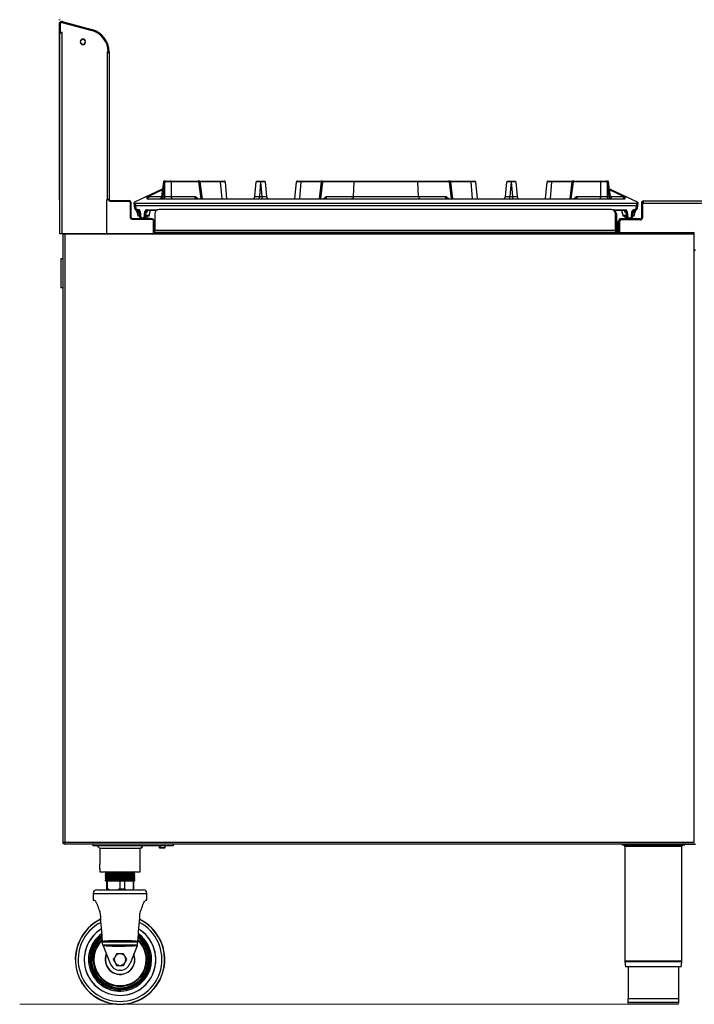
# Model space of a CAD drawing. Units: millimetres. Extents: x -22 to 1192, y 42 to 1142.
# Drawn here: x -22 to 732, y 42 to 1142 of the extents above; entities that cross this region are included whole.
import ezdxf

# ---------------------------------------------------------------- set-up
doc = ezdxf.new("R2010")
doc.units = ezdxf.units.MM

msp = doc.modelspace()

# ---------------------------------------------------------------- linework, layer by layer
at = {"color": 8, "linetype": 'Continuous', "lineweight": 18, "true_color": 0x808080}
for p, q in [((23.5, 1142.1), (22.1, 1142.1)), ((663, 42.1), (-21.7, 42.1))]:
    msp.add_line(p, q, dxfattribs=at)
at = {"color": 7, "linetype": 'Continuous', "lineweight": 25}
for p, q in [((23.1, 1138.6), (22.3, 1138.6)), ((22.3, 1138.6), (22.3, 1133.6)), ((23.1, 1133.6), (22.3, 1133.6)), ((22.3, 1133.6), (22.3, 945.6)), ((23.1, 1138.6), (23.1, 1138)), ((23.9, 1138), (23.1, 1138)), ((23.1, 1127.6), (23.1, 1138)), ((23.9, 1127.6), (23.9, 1138)), ((24, 1127.9), (24, 1138)), ((25.7, 1140), (25.5, 1139.2)), ((25.5, 1139.2), (58.8, 1130.3)), ((25.5, 1139.1), (58.8, 1130.2)), ((25.7, 1140), (59, 1131.1)), ((23.1, 1127.6), (23.1, 1127.5)), ((23.1, 1127.6), (23.9, 1127.6)), ((23.1, 902.8), (23.1, 1127.5)), ((23.1, 1127.5), (25.2, 1127.5)), ((25.6, 1127.9), (24, 1127.9)), ((25.2, 1127.5), (25.2, 902.8)), ((25.2, 1127.5), (25.6, 1127.5)), ((25.6, 1127.5), (25.6, 1127.9)), ((58.8, 1130.3), (59, 1131.1)), ((77.2, 1106.1), (76, 1106.1)), ((76, 1106.1), (76, 1105.6)), ((76, 1105.6), (76.1, 1105.6)), ((76.1, 1105.6), (76.1, 941.3)), ((76.1, 1105.6), (78.1, 1105.6)), ((78.1, 1106.1), (77.3, 1106.1)), ((77.3, 1106.1), (77.3, 1106)), ((77.3, 1106), (78.1, 1106)), ((77.3, 1106), (77.3, 1105.6)), ((78.1, 1106.1), (78.1, 1106)), ((78.1, 1105.6), (78.1, 1106)), ((78.1, 1105.6), (78.1, 941.3)), ((138.9, 961), (136.9, 944.5)), ((140.4, 961), (138.4, 944.7)), ((139.9, 961.9), (141.1, 961.9)), ((140.5, 961), (140.4, 961)), ((140.5, 944.7), (140.5, 961)), ((141.1, 961.9), (141.2, 961.9)), ((141.2, 961.9), (146.9, 961.9)), ((146.9, 961.9), (177.9, 961.9)), ((147.6, 961), (147.6, 944.7)), ((178.6, 961), (147.6, 961)), ((177.9, 961.9), (179, 961.9)), ((179, 961.9), (202.7, 961.9)), ((182.4, 941.9), (180, 961)), ((202.7, 961.9), (202.7, 961)), ((202.7, 961.9), (206.7, 961.9)), ((207.7, 961), (209.4, 941.9)), ((241.1, 944.7), (242.5, 960.9)), ((243.5, 961.8), (247.5, 961.8)), ((247.5, 960.9), (246.1, 944.7)), ((247.5, 960.9), (247.5, 961.8)), ((247.5, 961.8), (247.7, 961.8)), ((247.7, 960.9), (247.5, 960.9)), ((247.7, 960.9), (247.7, 961.8)), ((247.7, 961.8), (251.7, 961.8)), ((249.2, 944.7), (247.7, 960.9)), ((252.7, 960.9), (254.1, 944.7)), ((285.9, 941.9), (287.6, 961)), ((288.6, 961.9), (292.5, 961.9)), ((292.5, 961.9), (292.5, 961)), ((292.5, 961.9), (316.2, 961.9)), ((315.2, 961), (312.9, 941.9)), ((316.2, 961.9), (317.4, 961.9)), ((352.2, 961), (316.7, 961)), ((317.4, 961.9), (352.9, 961.9)), ((351.2, 944.9), (352.2, 961)), ((423, 961), (352.2, 961)), ((352.9, 961.9), (422.3, 961.9)), ((422.3, 961.9), (457.9, 961.9)), ((424, 944.9), (423, 961)), ((458.6, 961), (423, 961)), ((457.9, 961.9), (459, 961.9)), ((459, 961.9), (482.7, 961.9)), ((462.4, 941.9), (460, 961)), ((482.7, 961.9), (482.7, 961)), ((482.7, 961.9), (486.7, 961.9)), ((487.7, 961), (489.4, 941.9)), ((521.1, 944.7), (522.5, 960.9)), ((523.5, 961.8), (527.5, 961.8)), ((527.5, 960.9), (526.1, 944.7)), ((527.5, 960.9), (527.5, 961.8)), ((527.5, 961.8), (527.7, 961.8)), ((527.7, 960.9), (527.5, 960.9)), ((527.7, 960.9), (527.7, 961.8)), ((527.7, 961.8), (531.7, 961.8)), ((529.2, 944.7), (527.7, 960.9)), ((532.7, 960.9), (534.1, 944.7)), ((565.9, 941.9), (567.6, 961)), ((568.6, 961.9), (572.5, 961.9)), ((572.5, 961.9), (572.5, 961)), ((572.5, 961.9), (596.2, 961.9)), ((595.2, 961), (592.9, 941.9)), ((596.2, 961.9), (597.4, 961.9)), ((627.7, 961), (596.7, 961)), ((597.4, 961.9), (628.4, 961.9)), ((627.7, 944.7), (627.7, 961)), ((628.4, 961.9), (634, 961.9)), ((634, 961.9), (634.2, 961.9)), ((634.2, 961.9), (635.4, 961.9)), ((634.7, 961), (634.7, 944.7)), ((634.9, 961), (634.7, 961)), ((636.9, 944.7), (634.9, 961)), ((638.4, 944.5), (636.3, 961)), ((118.9, 944.3), (138, 953.2)), ((637.3, 953.2), (656.3, 944.3)), ((23.1, 945.6), (22.3, 945.6)), ((22.3, 945.6), (22.3, 940.6)), ((23.1, 940.6), (22.3, 940.6)), ((75.8, 941.3), (77.3, 941.3)), ((75.8, 902.8), (75.8, 941.3)), ((76.1, 941.3), (75.8, 941.3)), ((78.1, 941.3), (77.3, 941.3)), ((79.4, 940), (79.4, 939.2)), ((79.4, 940), (100.6, 940)), ((79.4, 939.2), (100.6, 939.2)), ((100.6, 939.2), (100.6, 940)), ((101.8, 938), (101.8, 921.2)), ((102.6, 938), (101.8, 938)), ((102.6, 938), (102.6, 921.3)), ((106.3, 937.5), (106.3, 937.8)), ((106.6, 934.1), (106.3, 937.2)), ((107.1, 938.8), (118.9, 944.3)), ((668.1, 936.9), (107.2, 936.9)), ((107.2, 936.9), (107.6, 934.2)), ((120.4, 943.5), (120.4, 942.8)), ((121.4, 941.9), (653.9, 941.9)), ((121.8, 942.5), (121.8, 941.9)), ((138.4, 944.7), (140.5, 944.7)), ((147.6, 944.7), (174.7, 944.7)), ((246.1, 941.9), (246.1, 944.7)), ((246.1, 944.7), (249.2, 944.7)), ((249.2, 941.9), (249.2, 944.7)), ((320.6, 944.7), (351.2, 944.7)), ((351.2, 944.9), (351.2, 944.7)), ((351.2, 944.7), (351.2, 944.9)), ((351.2, 944.7), (424, 944.7)), ((424, 944.9), (424, 944.7)), ((424, 944.7), (424, 944.9)), ((424, 944.7), (454.7, 944.7)), ((526.1, 941.9), (526.1, 944.7)), ((526.1, 944.7), (529.2, 944.7)), ((529.2, 941.9), (529.2, 944.7)), ((600.6, 944.7), (627.7, 944.7)), ((634.7, 944.7), (636.9, 944.7)), ((653.4, 941.9), (653.4, 942.5)), ((654.9, 942.8), (654.9, 943.5)), ((656.3, 944.3), (668.2, 938.8)), ((667.7, 934.2), (668.1, 936.9)), ((669, 937.2), (668.6, 934.1)), ((669, 937.8), (669, 937.5)), ((673, 937.2), (673, 920.9)), ((674.2, 937.2), (673, 937.2)), ((674.2, 937.2), (674.2, 920.9)), ((674.2, 937.1), (674.2, 920.9)), ((675.5, 937.1), (674.2, 937.1)), ((675.5, 937.2), (675.5, 939.6)), ((675.5, 939.6), (766.8, 939.6)), ((675.5, 937.2), (675.5, 937.1)), ((675.5, 937.2), (766.8, 937.2)), ((107, 931.1), (106.6, 934.1)), ((667.7, 934.2), (107.6, 934.2)), ((107.6, 934.2), (108, 931.1)), ((110.8, 929), (108.1, 929.8)), ((108.3, 930.7), (111.1, 929.8)), ((109.1, 927.6), (110.1, 923.7)), ((112.5, 920.9), (111.9, 927.7)), ((112.9, 927.7), (113.5, 920.9)), ((117.4, 920.9), (118, 927.8)), ((119, 927.8), (118.4, 920.9)), ((120.1, 928.9), (120.1, 929.8)), ((130.8, 928.9), (120.1, 928.9)), ((123.1, 923.7), (124.5, 928.9)), ((129.1, 925.2), (129.1, 906.5)), ((639.1, 930.2), (134.1, 930.2)), ((655.2, 928.9), (642.5, 928.9)), ((644.1, 906.5), (644.1, 925.2)), ((645, 925.2), (645, 914.8)), ((650.7, 928.9), (652.1, 923.7)), ((655.2, 928.9), (655.2, 929.8)), ((656.8, 920.9), (656.2, 927.8)), ((657.2, 927.8), (657.8, 920.9)), ((661.8, 920.9), (662.4, 927.7)), ((663.4, 927.7), (662.8, 920.9)), ((664.2, 929.8), (666.9, 930.7)), ((667.2, 929.8), (664.4, 929)), ((665.1, 923.7), (666.2, 927.6)), ((667.3, 931.1), (667.7, 934.2)), ((668.6, 934.1), (668.3, 931.1)), ((101.8, 921.3), (102.6, 921.3)), ((102.7, 919.6), (102.6, 919.6)), ((103.8, 919.2), (126.1, 919.2)), ((103.9, 920), (103.9, 919.2)), ((103.9, 920), (126.1, 920)), ((113.4, 920), (113.4, 920)), ((113.4, 920), (113.4, 920)), ((113.5, 920.9), (117.4, 920.9)), ((113.5, 920), (113.5, 920.9)), ((117.4, 920), (117.4, 920.9)), ((118.3, 920.5), (123, 920.5)), ((123, 920.5), (123.8, 920.5)), ((123.8, 920), (123.8, 920.5)), ((126.1, 919.2), (126.1, 920)), ((127.3, 918), (127.3, 902.8)), ((128.1, 918), (127.3, 918)), ((128.1, 918), (128.1, 909.2)), ((128.6, 916.5), (129.1, 916.5)), ((128.6, 911.5), (128.6, 916.5)), ((644.8, 909.8), (644.8, 914.8)), ((644.8, 914.8), (645.8, 914.8)), ((645.8, 916.5), (647, 916.5)), ((645.8, 911.5), (645.8, 916.5)), ((647, 916.5), (647, 911.5)), ((648.7, 917.2), (647.5, 917.2)), ((647.5, 917.2), (647.5, 911.6)), ((648.7, 917.2), (648.7, 904.5)), ((648.7, 917.2), (648.7, 911.6)), ((650, 919.6), (650, 918.4)), ((671.8, 919.6), (650, 919.6)), ((671.8, 918.4), (650, 918.4)), ((671.8, 918.4), (650, 918.4)), ((651, 918.4), (651, 918.4)), ((655.3, 920.3), (655.4, 919.6)), ((657.8, 920.9), (661.8, 920.9)), ((657.8, 920), (657.8, 920.9)), ((661.8, 920), (657.8, 920)), ((661.8, 920), (661.8, 920.9)), ((661.9, 919.6), (661.9, 920)), ((671.8, 918.4), (671.8, 919.6)), ((673, 920.9), (674.2, 920.9)), ((673.1, 918.8), (673.1, 918.8)), ((25.2, 902.8), (23.1, 902.8)), ((75.8, 902.8), (25.2, 902.8)), ((26.6, 902.8), (26.6, 222.2)), ((28.2, 902.8), (28.2, 902.6)), ((28.4, 902.8), (28.6, 902.4)), ((732.1, 902.4), (28.6, 902.4)), ((28.6, 902.4), (28.6, 223.4)), ((127.3, 902.8), (75.8, 902.8)), ((127.3, 909.2), (128.1, 909.2)), ((127.3, 904.4), (648.7, 904.4)), ((128.6, 904.4), (128.6, 911.5)), ((644.1, 906.5), (129.1, 906.5)), ((129.1, 904.4), (129.1, 906.5)), ((644.1, 904.4), (129.1, 904.4)), ((644.1, 906.5), (644.1, 904.4)), ((644.1, 905.2), (644.8, 905.2)), ((644.8, 909.8), (644.8, 904.4)), ((647, 911.5), (645.8, 911.5)), ((645.8, 911.5), (645.8, 904.4)), ((647, 911.5), (647, 904.4)), ((647.5, 911.6), (648.7, 911.6)), ((647.5, 909.6), (647.5, 911.6)), ((648.7, 909.6), (647.5, 909.6)), ((648.7, 911.6), (648.7, 909.6)), ((648.7, 903.4), (648.7, 904.5)), ((648.7, 904.5), (731.4, 904.5)), ((731.4, 904.5), (731.4, 903.4)), ((731.4, 904.5), (731.4, 904.5)), ((731.4, 904.5), (731.4, 904.5)), ((731.4, 904.4), (731.6, 904.4)), ((731.4, 902.6), (731.4, 902)), ((731.6, 904.5), (731.6, 886.6)), ((731.6, 904.5), (731.6, 904.5)), ((732.1, 223.4), (732.1, 902.4)), ((26.6, 874.9), (24.3, 874.9)), ((24.3, 874.9), (24.3, 842.9)), ((24.3, 842.9), (26.6, 842.9)), ((27.4, 222.2), (26.6, 222.2)), ((27.5, 221.3), (27.5, 222.1)), ((27.5, 221.3), (733.3, 221.3)), ((28.6, 223.4), (732.1, 223.4)), ((59.9, 221.3), (59.9, 219.1)), ((149.9, 221.3), (149.9, 219.1)), ((651.4, 220.1), (651.4, 221.3)), ((651.4, 220.1), (721.4, 220.1)), ((721.4, 220.1), (721.4, 221.3)), ((722.9, 220.8), (721.4, 220.8)), ((724.9, 220.8), (722.9, 220.8)), ((724.9, 220.8), (724.9, 221.3)), ((726.9, 220.8), (724.9, 220.8)), ((731.5, 220.8), (726.9, 220.8)), ((733.5, 220.8), (731.5, 220.8)), ((149.9, 219.1), (59.9, 219.1)), ((67.9, 216.1), (64.9, 219.1)), ((67.9, 216.1), (67.9, 198.6)), ((112.9, 216.1), (67.9, 216.1)), ((112.9, 216.1), (115.9, 219.1)), ((112.9, 190.1), (112.9, 216.1)), ((113.6, 216.8), (114.8, 216.8)), ((114.2, 217.4), (115.1, 217.4)), ((114.8, 216.8), (115.1, 217.4)), ((115.1, 217.4), (115.1, 218.3)), ((134.3, 219.1), (134.3, 217.4)), ((134.3, 217.4), (134.5, 216.8)), ((134.3, 217.4), (135.1, 217.4)), ((134.5, 216.8), (135.3, 216.8)), ((135.1, 219.1), (135.1, 217.4)), ((135.1, 217.4), (135.3, 216.8)), ((135.1, 217.4), (140.9, 217.4)), ((135.3, 216.8), (140.6, 216.8)), ((140.6, 216.8), (140.9, 217.4)), ((140.9, 217.4), (140.9, 219.1)), ((654.5, 218.6), (654.5, 90.2)), ((718.3, 90.2), (718.3, 218.6)), ((67.9, 193.7), (67.9, 190.1)), ((67.9, 190.1), (112.9, 190.1)), ((74.1, 190.1), (73.9, 190.1)), ((73.9, 189.5), (75.1, 188.9)), ((75.1, 188.3), (73.9, 187.8)), ((73.9, 187.2), (75.1, 186.6)), ((105.7, 188.9), (106.8, 189.5)), ((106.8, 187.8), (105.7, 188.3)), ((105.7, 186.6), (106.8, 187.2)), ((106.8, 190.1), (106.7, 190.1)), ((75.1, 186), (73.9, 185.5)), ((73.9, 184.9), (75.1, 184.3)), ((75.1, 183.7), (73.9, 183.2)), ((73.9, 182.6), (75.1, 182)), ((75.1, 181.4), (73.9, 180.9)), ((73.9, 180.3), (74.3, 180.1)), ((74.3, 180.1), (106.5, 180.1)), ((75.4, 180.1), (75.4, 171.1)), ((76.4, 171.1), (76.4, 180.1)), ((90, 180.1), (90, 171.1)), ((95.9, 171.1), (95.9, 180.1)), ((105.4, 171.1), (105.4, 180.1)), ((105.4, 180.1), (105.4, 171.1)), ((106.8, 185.5), (105.7, 186)), ((105.7, 184.3), (106.8, 184.9)), ((106.8, 183.2), (105.7, 183.7)), ((105.7, 182), (106.8, 182.6)), ((106.8, 180.9), (105.7, 181.4)), ((106.5, 180.1), (106.8, 180.3)), ((60.4, 166.1), (60.4, 158.6)), ((64.4, 170.1), (116.4, 170.1)), ((75.4, 171.1), (76.4, 170.1)), ((75.4, 171.1), (76.4, 171.1)), ((78.1, 170.1), (76.4, 171.1)), ((90, 171.1), (88.4, 170.1)), ((90, 171.1), (95.9, 171.1)), ((97, 170.1), (95.9, 171.1)), ((105.4, 171.1), (104.2, 170.1)), ((104.4, 170.1), (105.4, 171.1)), ((105.4, 171.1), (105.4, 171.1)), ((120.4, 158.6), (120.4, 166.1)), ((60.4, 158.6), (61.2, 158.6)), ((119.6, 158.6), (120.4, 158.6)), ((70.6, 112.1), (70.5, 112.6)), ((70.6, 111.7), (70.6, 112.1)), ((71.3, 108.6), (70.6, 111.7)), ((109.5, 108.6), (110.1, 111.7)), ((110.3, 112.6), (110.1, 112.1)), ((110.1, 112.1), (110.1, 111.7)), ((71.4, 108.1), (71.3, 108.6)), ((71.4, 107.6), (71.4, 108.1)), ((71.4, 107.6), (79.2, 87.7)), ((71.4, 107.6), (71.4, 107.6)), ((109.4, 107.6), (101.6, 87.7)), ((109.4, 108.1), (109.4, 107.6)), ((109.4, 107.6), (109.4, 107.6)), ((82.9, 92.1), (84.8, 88.9)), ((86.6, 98.6), (84.8, 95.4)), ((94.1, 85.6), (96, 88.9)), ((97.9, 92.1), (96, 95.4)), ((654.6, 89.4), (655.4, 84.1)), ((717.3, 84.1), (718.2, 89.4)), ((717.3, 84.1), (655.4, 84.1)), ((658.1, 84.1), (658.1, 48.1)), ((714.7, 48.1), (714.7, 84.1)), ((657.9, 48.1), (657.9, 44.1)), ((714.9, 48.1), (657.9, 48.1)), ((714.9, 44.1), (714.9, 48.1)), ((712.9, 42.1), (659.9, 42.1))]:
    msp.add_line(p, q, dxfattribs=at)
at = {"color": 8, "linetype": 'Continuous', "lineweight": 25}
for p, q in [((140.4, 961), (138.9, 961)), ((180.9, 941.9), (178.6, 961)), ((180, 961), (178.6, 961)), ((202.7, 961), (180, 961)), ((204.4, 941.9), (202.7, 961)), ((292.5, 961), (290.9, 941.9)), ((315.2, 961), (292.5, 961)), ((316.7, 961), (314.3, 941.9)), ((316.7, 961), (315.2, 961)), ((460.9, 941.9), (458.6, 961)), ((460, 961), (458.6, 961)), ((482.7, 961), (460, 961)), ((484.4, 941.9), (482.7, 961)), ((572.5, 961), (570.9, 941.9)), ((595.2, 961), (572.5, 961)), ((596.7, 961), (594.3, 941.9)), ((596.7, 961), (595.2, 961)), ((634.9, 961), (636.3, 961)), ((137.8, 952.1), (122.8, 945.1)), ((652.4, 945.1), (637.4, 952.1)), ((123.1, 944.7), (136.9, 944.7)), ((136.9, 944.5), (138.4, 944.7)), ((174.7, 944.7), (177.7, 941.9)), ((317.6, 941.9), (320.6, 944.7)), ((454.7, 944.7), (457.7, 941.9)), ((597.6, 941.9), (600.6, 944.7)), ((636.9, 944.7), (638.4, 944.5)), ((638.4, 944.7), (652.2, 944.7)), ((112.1, 925.6), (110.7, 926.3)), ((110.9, 929), (111.4, 928.6)), ((120.1, 929.8), (132.2, 929.8)), ((641.1, 929.8), (655.2, 929.8)), ((663.7, 928.5), (664.4, 929)), ((110.1, 923.7), (112.2, 923.7)), ((110.9, 922.9), (112.3, 922.9)), ((118.6, 922.9), (122.3, 922.9)), ((118.7, 923.7), (123.1, 923.7)), ((652.1, 923.7), (656.6, 923.7)), ((652.9, 922.9), (656.7, 922.9)), ((653, 918.4), (653, 918.4)), ((657.2, 920.3), (655.3, 920.3)), ((663, 923.7), (665.1, 923.7)), ((663, 922.9), (664.3, 922.9)), ((129.1, 911.5), (128.6, 911.5)), ((644.8, 906.5), (644.1, 906.5)), ((645.8, 909.8), (644.8, 909.8)), ((722.9, 220.8), (722.9, 221.3)), ((726.9, 221.3), (726.9, 220.8)), ((731.5, 220.8), (731.5, 221.3)), ((718.3, 218.6), (654.5, 218.6)), ((73.9, 190.1), (103.9, 190.1)), ((73.9, 189.5), (103.9, 189.5)), ((73.9, 187.8), (103.9, 187.8)), ((73.9, 187.2), (103.9, 187.2)), ((75.1, 188.9), (103, 188.9)), ((75.1, 188.3), (103, 188.3)), ((103, 188.9), (105.7, 188.9)), ((103, 188.3), (105.7, 188.3)), ((103.9, 190.1), (106.8, 190.1)), ((103.9, 189.5), (106.8, 189.5)), ((103.9, 187.8), (106.8, 187.8)), ((103.9, 187.2), (106.8, 187.2)), ((73.9, 185.5), (103.9, 185.5)), ((73.9, 184.9), (103.9, 184.9)), ((73.9, 183.2), (103.9, 183.2)), ((73.9, 182.6), (103.9, 182.6)), ((73.9, 180.9), (103.9, 180.9)), ((73.9, 180.3), (103.9, 180.3)), ((75.1, 186.6), (103, 186.6)), ((75.1, 186), (103, 186)), ((75.1, 184.3), (103, 184.3)), ((75.1, 183.7), (103, 183.7)), ((75.1, 182), (103, 182)), ((75.1, 181.4), (103, 181.4)), ((103, 186.6), (105.7, 186.6)), ((103, 186), (105.7, 186)), ((103, 184.3), (105.7, 184.3)), ((103, 183.7), (105.7, 183.7)), ((103, 182), (105.7, 182)), ((103, 181.4), (105.7, 181.4)), ((103.9, 185.5), (106.8, 185.5)), ((103.9, 184.9), (106.8, 184.9)), ((103.9, 183.2), (106.8, 183.2)), ((103.9, 182.6), (106.8, 182.6)), ((103.9, 180.9), (106.8, 180.9)), ((103.9, 180.3), (106.8, 180.3)), ((60.4, 166.1), (120.4, 166.1)), ((718.3, 90.2), (654.5, 90.2)), ((718.2, 89.4), (654.6, 89.4)), ((714.9, 44.1), (657.9, 44.1))]:
    msp.add_line(p, q, dxfattribs=at)
at = {"color": 7, "linetype": 'Continuous', "lineweight": 25}
for centre, radius, start, end in [((25.2, 1138), 2.05, 75, 180), ((25.2, 1138), 1.25, 75, 180), ((25.2, 1138), 1.15, 75, 180), ((52.3, 1106.1), 25, 0, 75), ((52.3, 1106.1), 24.9, 0, 75), ((52.3, 1106.1), 25.8, 0, 75), ((48.9, 1117.4), 3.1, 10.1054, 169.8946), ((46.1, 1117.9), 0.25, 169.8946, 349.8946), ((46.1, 1116.9), 0.25, 10.1054, 190.1054), ((48.9, 1117.4), 3.1, 190.1054, 349.8946), ((48.9, 1117.4), 2.6, 10.1054, 169.8946), ((48.9, 1117.4), 2.6, 190.1054, 349.8946), ((51.7, 1117.9), 0.25, 190.1054, 10.1054), ((51.7, 1116.9), 0.25, 349.8946, 169.8946), ((139.9, 960.9), 1, 90, 170.958), ((141.2, 961.1), 0.863, 100.4295, 184.2578), ((141.4, 961.1), 0.863, 100.4295, 184.2578), ((146.7, 961.1), 0.863, 355.7422, 79.5705), ((177.7, 961.1), 0.863, 355.7422, 79.5705), ((179, 960.9), 1, 8.4408, 90), ((206.7, 960.9), 1, 5, 90), ((243.5, 960.8), 1, 90, 175), ((251.7, 960.8), 1, 5, 90), ((288.6, 960.9), 1, 90, 175), ((316.2, 960.9), 1, 90, 170.958), ((317.6, 961.1), 0.863, 100.4295, 184.2578), ((353.1, 961.1), 0.863, 100.4295, 184.2578), ((422.2, 961.1), 0.863, 355.7422, 79.5705), ((457.7, 961.1), 0.863, 355.7422, 79.5705), ((459, 960.9), 1, 8.4408, 90), ((486.7, 960.9), 1, 5, 90), ((523.5, 960.8), 1, 90, 175), ((531.7, 960.8), 1, 5, 90), ((568.6, 960.9), 1, 90, 175), ((596.2, 960.9), 1, 90, 170.958), ((597.6, 961.1), 0.863, 100.4295, 184.2578), ((628.6, 961.1), 0.863, 100.4295, 184.2578), ((633.9, 961.1), 0.863, 355.7422, 79.5705), ((634, 961.1), 0.863, 355.7422, 79.5705), ((635.4, 960.9), 1, 8.4408, 90), ((79.4, 941.3), 2.05, 180, 270), ((79.4, 941.3), 1.25, 180, 270), ((100.6, 938), 2.05, 0, 90), ((100.6, 938), 1.2, 0, 90), ((107.8, 937.4), 1.5, 115.0836, 163.3164), ((107.2, 937.9), 1, 205.0614, 270), ((119.4, 943.4), 1, 5, 115.0836), ((121.1, 945.5), 2.17, 249.9411, 278.875), ((121.4, 942.9), 1, 185, 270), ((121.4, 942.9), 0.998, 185.2827, 269.9159), ((122.3, 943.7), 1.36, 205.363, 249.8356), ((122.8, 944.3), 1.66, 212.5629, 242.6358), ((119.4, 943.1), 4, 22.2111, 29.611), ((133.9, 944.9), 3, 270, 353.7307), ((135.8, 944.5), 2.59, 280.4295, 4.2578), ((137.9, 944.5), 2.59, 280.4295, 4.2578), ((150.1, 944.5), 2.59, 175.7422, 259.5705), ((238.1, 944.9), 3, 270, 355), ((257.1, 944.9), 3, 185, 270), ((518.1, 944.9), 3, 270, 355), ((537.1, 944.9), 3, 185, 270), ((625.1, 944.5), 2.59, 280.4295, 4.2578), ((637.3, 944.5), 2.59, 175.7422, 259.5705), ((639.5, 944.5), 2.59, 175.7422, 259.5705), ((641.4, 944.9), 3, 186.0588, 270), ((655.9, 943.1), 4, 150.389, 157.7889), ((652.4, 944.3), 1.66, 297.3642, 327.4371), ((653, 943.7), 1.36, 290.1644, 334.637), ((654.2, 945.5), 2.17, 261.125, 290.0589), ((653.8, 942.9), 0.998, 270.0841, 354.7173), ((653.9, 942.9), 1, 270, 355), ((655.9, 943.4), 1, 64.9164, 175), ((668.1, 937.9), 1, 270, 334.9386), ((667.5, 937.4), 1.5, 16.6836, 64.9164), ((675.5, 937.2), 2.45, 90, 180), ((675.5, 937.2), 1.25, 90, 180), ((107, 937), 2.92, 261.9032, 281.4683), ((107.4, 934), 2.92, 261.9032, 281.4683), ((108.5, 931.2), 1.5, 186.6836, 253.5836), ((108.5, 931.1), 0.5, 186.6836, 253.5836), ((99.6, 933), 9.01, 339.1271, 344.9607), ((106.7, 926.1), 3.95, 3.082, 70.1311), ((102.4, 932.2), 9.01, 339.1271, 344.9607), ((110.4, 927.5), 1.5, 5, 73.5836), ((110.5, 928), 1.06, 72.2842, 73.5822), ((110.4, 927.5), 2.5, 5, 73.5836), ((112.4, 930.6), 2.93, 260.1973, 279.8027), ((129, 926.8), 11, 173.6206, 175), ((118.5, 930.7), 2.93, 260.1973, 279.8027), ((120.1, 927.8), 2, 90, 173.6206), ((118.6, 930.9), 2.92, 258.8324, 278.406), ((129, 926.9), 10, 173.6206, 175), ((120.1, 927.9), 1, 90, 173.6206), ((134.1, 925.2), 5, 90, 180), ((639.1, 925.2), 5, 0, 90), ((640, 925.2), 5, 0, 47.6515), ((655.2, 927.8), 2, 6.3794, 90), ((655.2, 927.9), 1, 6.3794, 90), ((656.6, 930.9), 2.92, 261.594, 281.1676), ((646.3, 926.9), 10, 5, 6.3794), ((656.7, 930.7), 2.93, 260.1973, 279.8027), ((646.3, 926.8), 11, 5, 6.3794), ((664.9, 927.5), 2.5, 106.4164, 175), ((662.9, 930.6), 2.93, 260.1973, 279.8027), ((664.9, 927.5), 1.5, 106.4164, 175), ((672.9, 932.2), 9.01, 195.0393, 200.8729), ((664.7, 928), 1.06, 106.4178, 107.7158), ((668.6, 926.1), 3.95, 109.8689, 176.918), ((666.8, 931.1), 0.5, 286.4164, 353.3164), ((675.6, 933), 9.01, 195.0393, 200.8729), ((666.8, 931.2), 1.5, 286.4164, 353.3164), ((667.9, 934), 2.92, 258.5317, 278.0968), ((668.2, 937), 2.92, 258.5317, 278.0968), ((103.8, 921.2), 2, 180, 270), ((103.9, 921.3), 1.25, 180, 270), ((111.1, 923.9), 1, 195, 259.1156), ((110.4, 920), 3, 47.8543, 79.1156), ((113, 923.8), 2.93, 260.1973, 279.8027), ((113.5, 921), 1, 185, 270), ((117.9, 923.8), 2.93, 260.1973, 279.8027), ((117.4, 921), 1, 270, 355), ((122.9, 920), 3, 100.8844, 169.7713), ((122.2, 923.9), 1, 280.8844, 345), ((126.1, 918), 2.05, 0, 90), ((126.1, 918), 1.2, 0, 90), ((650, 917.2), 2.45, 90, 180), ((650, 917.2), 1.24, 90, 180), ((650, 917.2), 1.25, 90, 180), ((653.1, 923.9), 1, 195, 259.1156), ((652.4, 920), 3, 5, 79.1156), ((657.3, 923.8), 2.93, 260.1973, 279.8027), ((657.8, 921), 1, 185, 270), ((662.3, 923.8), 2.93, 260.1973, 279.8027), ((661.8, 921), 1, 270, 355), ((664.9, 920), 3, 100.8844, 132.1457), ((664.2, 923.9), 1, 280.8844, 345), ((671.8, 920.9), 2.46, 270, 0), ((671.8, 920.9), 2.45, 270, 0), ((671.8, 920.9), 1.25, 270, 0), ((731.5, 904.5), 0.125, 23.5782, 156.4218), ((733.6, 886.6), 2, 180, 270), ((653, 218.6), 1.5, 0, 90), ((719.8, 218.6), 1.5, 90, 180), ((74.1, 189.8), 0.317, 117.5, 242.5), ((74.1, 187.5), 0.317, 117.5, 242.5), ((74.9, 188.6), 0.317, 297.5, 62.5), ((105.9, 188.6), 0.317, 117.5, 242.5), ((106.7, 189.8), 0.317, 297.5, 62.5), ((106.7, 187.5), 0.317, 297.5, 62.5), ((74.1, 185.2), 0.317, 117.5, 242.5), ((74.1, 182.9), 0.317, 117.5, 242.5), ((74.1, 180.6), 0.317, 117.5, 242.5), ((74.9, 186.3), 0.317, 297.5, 62.5), ((74.9, 184), 0.317, 297.5, 62.5), ((74.9, 181.7), 0.317, 297.5, 62.5), ((105.9, 186.3), 0.317, 117.5, 242.5), ((105.9, 184), 0.317, 117.5, 242.5), ((105.9, 181.7), 0.317, 117.5, 242.5), ((106.7, 185.2), 0.317, 297.5, 62.5), ((106.7, 182.9), 0.317, 297.5, 62.5), ((106.7, 180.6), 0.317, 297.5, 62.5), ((64.4, 166.1), 4, 90, 180), ((116.4, 166.1), 4, 0, 90), ((90.4, 92.1), 50, 115.8529, 270), ((90.4, 92.1), 50, 270, 64.1471), ((90.4, 92.1), 40, 121.6489, 0), ((90.4, 92.1), 40, 121.6489, 270), ((90.4, 92.1), 40, 270, 58.3511), ((90.4, 92.1), 40, 0, 58.3511), ((90.4, 92.1), 30, 131.9154, 0), ((90.4, 92.1), 30, 0, 48.0846), ((90.4, 92.1), 6.5, 150, 210), ((90.4, 92.1), 6.5, 90, 150), ((90.4, 92.1), 6.5, 210, 270), ((90.4, 92.1), 6.5, 30, 90), ((90.4, 92.1), 6.5, 270, 330), ((90.4, 92.1), 6.5, 330, 30), ((659.2, 90.2), 4.7, 180, 189.4597), ((713.6, 90.2), 4.7, 350.5403, 0), ((90.4, 92.1), 12, 201.4924, 338.5076), ((659.9, 44.1), 2, 180, 270), ((712.9, 44.1), 2, 270, 0)]:
    msp.add_arc(centre, radius, start, end, dxfattribs=at)
at = {"color": 8, "linetype": 'Continuous', "lineweight": 25}
for radius, start, end in [(49.8, 115.9576, 270), (46.8, 117.4357, 270), (49.8, 270, 64.0424), (46.8, 270, 62.5643), (35.3, 125.5917, 0), (33.9, 127.1181, 0), (32.6, 128.5286, 0), (31.6, 129.7434, 0), (29.2, 133.0848, 0), (29.2, 0, 46.9152), (31.6, 0, 50.2566), (32.6, 0, 51.4714), (33.9, 0, 52.8819), (35.3, 0, 54.4083), (16.6, 157.7603, 0), (16.4, 158.5588, 0), (16.4, 0, 21.4412), (16.6, 0, 22.2397)]:
    msp.add_arc((90.4, 92.1), radius, start, end, dxfattribs=at)
at = {"color": 7, "linetype": 'Continuous', "lineweight": 25}
for centre, major_axis, ratio, start_param, end_param in [((144, 960.9), (5, 0), 0.024558, 0.789196, 2.352396), ((202.7, 960.9), (5.01, 0.09), 0.017281, 0.00121, 1.56441), ((247.6, 960.8), (5.01, -0.09), 0.017281, 1.577183, 3.140383), ((247.7, 960.8), (5.01, 0.09), 0.017281, 0.00121, 1.56441), ((292.6, 960.9), (5.01, -0.09), 0.017281, 1.577183, 3.140383), ((482.7, 960.9), (5.01, 0.09), 0.017281, 0.00121, 1.56441), ((527.6, 960.8), (5.01, -0.09), 0.017281, 1.577183, 3.140383), ((527.7, 960.8), (5.01, 0.09), 0.017281, 0.00121, 1.56441), ((572.6, 960.9), (5.01, -0.09), 0.017281, 1.577183, 3.140383), ((631.2, 960.9), (5, 0), 0.024558, 0.789196, 2.352396), ((119.4, 943.4), (3.52, 1.65), 0.257148, 0.950842, 1.570796), ((123.4, 942.9), (3, 0.09), 0.028844, 3.143276, 3.225039), ((123.2, 944.9), (2.83, 2.09), 0.059895, 3.801375, 3.974352), ((123.2, 944.9), (1.83, 3), 0.038837, 3.782019, 3.954996), ((144, 944.9), (5, 0), 0.073675, 3.930789, 5.493989), ((246.2, 944.9), (5.04, 0.26), 0.051092, 3.134422, 4.697622), ((249.1, 944.9), (5.04, -0.26), 0.051092, 4.727156, 6.290356), ((526.2, 944.9), (5.04, 0.26), 0.051092, 3.134422, 4.697622), ((529.1, 944.9), (5.04, -0.26), 0.051092, 4.727156, 6.290356), ((631.2, 944.9), (5, 0), 0.073675, 3.930789, 5.493989), ((652, 944.9), (-1.83, 3), 0.038837, 2.32819, 2.501167), ((652, 944.9), (2.83, -2.09), 0.059895, 5.450426, 5.623403), ((655.9, 943.4), (3.52, -1.65), 0.257148, 1.570796, 2.19075), ((651.8, 942.9), (3, -0.09), 0.028844, 6.199739, 6.281502), ((90.4, 183.7), (0, 57.9), 0.518519, 2.125406, 2.25925), ((90.4, 409.1), (0, 396), 0.075758, 2.307442, 2.416962), ((90.4, 409.1), (0, 396), 0.075758, 3.866224, 3.975744), ((90.4, 183.7), (0, 57.9), 0.518519, 4.023935, 4.157779)]:
    msp.add_ellipse(centre, major_axis=major_axis, ratio=ratio, start_param=start_param, end_param=end_param, dxfattribs=at)
for points in [[(121.1, 945.1), (120.9, 945), (120.7, 944.7), (120.3, 944.5), (119.9, 944.4), (119.7, 944.4), (119.5, 944.4)], [(120.2, 943.9), (120.3, 943.9), (120.4, 943.9), (121, 944.1), (121.8, 944.6), (122.5, 944.9), (122.8, 945.1)], [(351.2, 944.7), (351.2, 944.3), (351.1, 943.6), (350.6, 942.7), (349.9, 942), (349.4, 942), (349.1, 941.9)], [(424, 944.7), (424.1, 944.3), (424.2, 943.6), (424.7, 942.7), (425.4, 942), (425.9, 942), (426.2, 941.9)], [(652.4, 945.1), (652.8, 944.9), (653.4, 944.6), (654.3, 944.1), (654.9, 943.9), (655, 943.9), (655, 943.9)], [(654.2, 945.1), (654.3, 945), (654.6, 944.7), (654.9, 944.5), (655.3, 944.4), (655.6, 944.4), (655.7, 944.4)], [(26.6, 222.2), (26.6, 222.3), (26.7, 222.5), (27.2, 222.8), (27.8, 223.1), (28.4, 223.3), (28.6, 223.4)], [(27.4, 222.2), (27.4, 222.3), (27.4, 222.5), (27.7, 222.8), (28.1, 223.1), (28.5, 223.3), (28.6, 223.4)]]:
    msp.add_open_spline(points, degree=3, dxfattribs=at)
for points, knots in [([(120.4, 942.8), (120.5, 942.8), (120.6, 942.8), (120.9, 943), (121, 943.1), (121.1, 943.2)], [0, 0, 0, 0, 0.447579, 0.876981, 1, 1, 1, 1]), ([(121.1, 945.1), (121.3, 945.2), (121.7, 945.3), (122.2, 945.3), (122.6, 945.3), (122.7, 945.2), (122.8, 945.1), (122.8, 945.1)], [0, 0, 0, 0, 0.4095159, 0.6993906, 0.858708, 0.9358235, 1, 1, 1, 1]), ([(121.4, 943.4), (121.6, 943.5), (122.1, 943.7), (122.6, 944.2), (122.9, 944.4), (123, 944.6), (123, 944.6), (123, 944.6), (123.1, 944.6), (123.1, 944.6), (123.1, 944.7), (123.1, 944.7)], [0, 0, 0, 0, 0.390665, 0.758051, 0.89539, 0.953842, 0.979501, 0.990874, 0.994386, 0.995006, 1, 1, 1, 1]), ([(121.4, 941.9), (121.5, 941.9), (121.5, 942), (121.7, 942.2), (121.8, 942.4), (121.8, 942.5)], [0, 0, 0, 0, 0.4479721, 0.8773831, 1, 1, 1, 1]), ([(122.1, 942.8), (122.2, 943), (122.4, 943.4), (122.7, 944), (122.9, 944.3), (123, 944.5), (123, 944.6), (123.1, 944.6), (123.1, 944.6), (123.1, 944.7), (123.1, 944.7)], [0, 0, 0, 0, 0.395619, 0.720037, 0.871707, 0.941959, 0.973937, 0.98834, 0.995104, 1, 1, 1, 1]), ([(175.5, 941.9), (175.3, 941.9), (174.9, 942), (174.5, 942.5), (174.4, 943.2), (174.5, 944), (174.6, 944.5), (174.7, 944.6), (174.7, 944.7)], [0, 0, 0, 0, 0.20349, 0.413306, 0.636404, 0.876306, 0.991794, 1, 1, 1, 1]), ([(320.6, 944.7), (320.6, 944.6), (320.6, 944.5), (320.8, 944), (320.9, 943.2), (320.8, 942.5), (320.4, 942), (320, 941.9), (319.8, 941.9)], [0, 0, 0, 0, 0.008206, 0.123694, 0.363596, 0.586694, 0.79651, 1, 1, 1, 1]), ([(455.5, 941.9), (455.3, 941.9), (454.9, 942), (454.5, 942.5), (454.4, 943.2), (454.5, 944), (454.6, 944.5), (454.7, 944.6), (454.7, 944.7)], [0, 0, 0, 0, 0.20349, 0.413306, 0.636404, 0.876306, 0.991794, 1, 1, 1, 1]), ([(600.6, 944.7), (600.6, 944.6), (600.6, 944.5), (600.8, 944), (600.9, 943.2), (600.8, 942.5), (600.4, 942), (600, 941.9), (599.8, 941.9)], [0, 0, 0, 0, 0.008206, 0.123694, 0.363596, 0.586694, 0.79651, 1, 1, 1, 1]), ([(652.2, 944.7), (652.2, 944.7), (652.2, 944.6), (652.2, 944.6), (652.2, 944.6), (652.3, 944.5), (652.4, 944.3), (652.5, 944), (652.8, 943.4), (653.1, 943), (653.2, 942.8)], [0, 0, 0, 0, 0.004896, 0.01166, 0.026063, 0.058041, 0.128293, 0.279963, 0.604381, 1, 1, 1, 1]), ([(652.2, 944.7), (652.2, 944.7), (652.2, 944.6), (652.2, 944.6), (652.2, 944.6), (652.2, 944.6), (652.3, 944.6), (652.4, 944.4), (652.7, 944.2), (653.2, 943.7), (653.6, 943.5), (653.8, 943.4)], [0, 0, 0, 0, 0.004994, 0.005614, 0.009126, 0.020499, 0.046158, 0.10461, 0.241949, 0.609335, 1, 1, 1, 1]), ([(652.4, 945.1), (652.5, 945.1), (652.5, 945.2), (652.7, 945.3), (653, 945.3), (653.5, 945.3), (654, 945.2), (654.2, 945.1)], [0, 0, 0, 0, 0.0641686, 0.1412915, 0.300609, 0.5904838, 1, 1, 1, 1]), ([(653.4, 942.5), (653.4, 942.4), (653.6, 942.2), (653.8, 942), (653.8, 941.9), (653.8, 941.9)], [0, 0, 0, 0, 0.122617, 0.552028, 1, 1, 1, 1]), ([(654.2, 943.2), (654.2, 943.1), (654.4, 943), (654.7, 942.8), (654.8, 942.8), (654.8, 942.8)], [0, 0, 0, 0, 0.123019, 0.552421, 1, 1, 1, 1]), ([(107.5, 930.1), (107.5, 930.1), (107.5, 930.1), (107.6, 930), (107.6, 930), (107.7, 929.9), (107.8, 929.8), (108.1, 929.5), (108.6, 928.8), (109, 928.1), (109.1, 927.6), (109.1, 927.6)], [0, 0, 0, 0, 0.0300774, 0.1285895, 0.1772984, 0.2015847, 0.2341667, 0.3582244, 0.5933368, 0.9185792, 1, 1, 1, 1]), ([(666.2, 927.6), (666.2, 927.6), (666.2, 927.9), (666.4, 928.4), (666.8, 928.9), (667.1, 929.4), (667.3, 929.7), (667.5, 929.9), (667.6, 930), (667.7, 930), (667.7, 930), (667.7, 930.1), (667.7, 930.1), (667.7, 930.1)], [0, 0, 0, 0, 0.03529, 0.249343, 0.435442, 0.589822, 0.707849, 0.783122, 0.811472, 0.831694, 0.85693, 0.901717, 1, 1, 1, 1]), ([(28.6, 902.4), (28.4, 902.5), (27.9, 902.6), (27.6, 902.8), (27.5, 902.8)], [0, 0, 0, 0, 0.655161, 1, 1, 1, 1]), ([(28.6, 902.4), (28.5, 902.5), (28.2, 902.6), (28, 902.8), (27.9, 902.8)], [0, 0, 0, 0, 0.655161, 1, 1, 1, 1]), ([(28.5, 902.8), (28.5, 902.8), (28.5, 902.6), (28.6, 902.5), (28.6, 902.4)], [0, 0, 0, 0, 0.40667, 1, 1, 1, 1]), ([(28.6, 223.4), (28.5, 223.1), (28.4, 222.6), (28.1, 222), (27.8, 221.5), (27.6, 221.3), (27.5, 221.3), (27.5, 221.3)], [0, 0, 0, 0, 0.22867, 0.457414, 0.686158, 0.914902, 1, 1, 1, 1]), ([(28.6, 223.4), (28.5, 223.2), (28.3, 222.9), (28, 222.5), (27.8, 222.2), (27.6, 222.1), (27.5, 222.1)], [0, 0, 0, 0, 0.2506689, 0.5014856, 0.7523029, 1, 1, 1, 1]), ([(67.9, 193.7), (67.9, 193.6), (67.9, 193.6), (67.9, 193.8), (68, 194.3), (68, 195), (68, 195.8), (68, 196.7), (68, 197.5), (67.9, 198.1), (67.9, 198.5), (67.9, 198.6), (67.9, 198.6)], [0, 0, 0, 0, 0.036105, 0.142781, 0.249693, 0.357179, 0.464691, 0.571629, 0.678292, 0.785405, 0.892993, 1, 1, 1, 1]), ([(61.2, 158.6), (61.5, 158.5), (62.1, 158.3), (63.3, 156.8), (64.1, 155.2), (64.6, 154.1), (64.8, 153.4), (64.9, 153.2)], [0, 0, 0, 0, 0.3101654, 0.6195375, 0.7849063, 0.9501859, 1, 1, 1, 1]), ([(115.9, 153.2), (116.3, 154.2), (117.1, 156.2), (118.2, 157.7), (119.1, 158.5), (119.4, 158.6), (119.6, 158.6)], [0, 0, 0, 0, 0.321057, 0.641376, 0.817256, 1, 1, 1, 1]), ([(67.2, 146.9), (67.5, 146.1), (68, 144.9), (68.1, 143.5), (68.2, 143.1)], [0, 0, 0, 0, 0.688468, 1, 1, 1, 1]), ([(112.6, 143.1), (112.7, 144), (112.9, 145.4), (113.4, 146.6), (113.6, 146.9)], [0, 0, 0, 0, 0.687767, 1, 1, 1, 1]), ([(70.5, 112.6), (70.5, 112.6), (71.6, 112.8), (73.8, 113.1), (77.5, 113.3), (81.5, 113.4), (85.8, 113.4), (90.4, 113.5), (95.4, 113.4), (100.3, 113.4), (104.9, 113.2), (108.2, 113), (109.9, 112.7), (110.3, 112.6)], [0, 0, 0, 0, 0.0015547, 0.0975992, 0.1958684, 0.2918586, 0.3897916, 0.5000558, 0.6143921, 0.7320431, 0.8463137, 0.9640124, 1, 1, 1, 1]), ([(110.1, 111.7), (110.1, 111.7), (109.7, 111.6), (107.8, 111.5), (104.5, 111.5), (100, 111.6), (95.2, 111.6), (90.5, 111.6), (86, 111.6), (81.9, 111.6), (78, 111.5), (74.2, 111.5), (71.8, 111.5), (70.6, 111.7), (70.6, 111.7)], [0, 0, 0, 0, 0.000001, 0.04089, 0.155242, 0.271164, 0.384232, 0.499979, 0.608681, 0.703662, 0.80013, 0.899549, 0.999999, 1, 1, 1, 1]), ([(71.3, 108.6), (71.3, 108.6), (73.1, 108.8), (77.2, 108.7), (83.6, 108.7), (90.6, 108.6), (97.8, 108.7), (104.2, 108.8), (108.1, 108.7), (109.5, 108.6), (109.5, 108.6)], [0, 0, 0, 0, 0.000002, 0.143219, 0.321462, 0.499987, 0.694075, 0.888423, 0.999998, 1, 1, 1, 1]), ([(109.4, 107.6), (108, 107.5), (104.2, 107), (97.9, 106.9), (90.6, 106.8), (83.5, 106.8), (77.2, 107), (73.1, 107.4), (71.4, 107.6)], [0, 0, 0, 0, 0.106367, 0.30303, 0.500005, 0.680631, 0.86137, 1, 1, 1, 1]), ([(109.5, 108.6), (109.5, 108.6), (109.5, 108.6), (109.5, 108.5), (109.4, 108.3), (109.4, 108.2), (109.4, 108.1)], [0, 0, 0, 0, 0.027343, 0.136722, 0.574732, 1, 1, 1, 1]), ([(84.8, 95.4), (84.5, 95), (83.9, 93.9), (83.3, 92.8), (82.9, 92.1)], [0, 0, 0, 0, 0.372277, 1, 1, 1, 1]), ([(84.8, 88.9), (85, 88.5), (85.6, 87.4), (86.2, 86.3), (86.6, 85.6)], [0, 0, 0, 0, 0.3722773, 1, 1, 1, 1]), ([(90.4, 98.6), (89.4, 98.6), (88.2, 98.6), (87, 98.6), (86.6, 98.6)], [0, 0, 0, 0, 0.7443471, 1, 1, 1, 1]), ([(94.1, 98.6), (93.5, 98.6), (92.3, 98.6), (91, 98.6), (90.4, 98.6)], [0, 0, 0, 0, 0.4843896, 1, 1, 1, 1]), ([(96, 95.4), (95.8, 95.8), (95.1, 96.9), (94.5, 97.9), (94.1, 98.6)], [0, 0, 0, 0, 0.3722773, 1, 1, 1, 1]), ([(96, 88.9), (96.3, 89.3), (96.9, 90.4), (97.5, 91.4), (97.9, 92.1)], [0, 0, 0, 0, 0.3722773, 1, 1, 1, 1]), ([(86.6, 85.6), (87, 85.6), (88.2, 85.6), (89.4, 85.6), (90.4, 85.6)], [0, 0, 0, 0, 0.255653, 1, 1, 1, 1]), ([(90.4, 85.6), (91, 85.6), (92.3, 85.6), (93.5, 85.6), (94.1, 85.6)], [0, 0, 0, 0, 0.51561, 1, 1, 1, 1])]:
    msp.add_open_spline(points, degree=3, knots=knots, dxfattribs=at)
at = {"color": 8, "linetype": 'Continuous', "lineweight": 25}
for points, knots in [([(174.7, 944.7), (174.7, 944.6), (174.7, 944.4), (174.8, 943.9), (175, 943), (175.3, 942.3), (175.6, 942.1), (175.6, 942)], [0, 0, 0, 0, 0.012951, 0.195221, 0.573842, 0.925939, 1, 1, 1, 1]), ([(319.7, 942), (319.7, 942.1), (320, 942.3), (320.3, 943), (320.5, 943.9), (320.6, 944.4), (320.6, 944.6), (320.6, 944.7)], [0, 0, 0, 0, 0.0740608, 0.4261579, 0.8047788, 0.9870487, 1, 1, 1, 1]), ([(454.7, 944.7), (454.7, 944.6), (454.7, 944.4), (454.8, 943.9), (455, 943), (455.3, 942.3), (455.6, 942.1), (455.6, 942)], [0, 0, 0, 0, 0.0129513, 0.1952212, 0.5738421, 0.9259392, 1, 1, 1, 1]), ([(599.7, 942), (599.7, 942.1), (600, 942.3), (600.3, 943), (600.5, 943.9), (600.6, 944.4), (600.6, 944.6), (600.6, 944.7)], [0, 0, 0, 0, 0.0740608, 0.4261579, 0.8047788, 0.9870487, 1, 1, 1, 1]), ([(110.7, 926.3), (110.2, 926.6), (109.4, 927.1), (109.2, 927.5), (109.1, 927.6), (109.1, 927.6), (109.1, 927.6)], [0, 0, 0, 0, 0.60355, 0.884176, 0.970611, 1, 1, 1, 1]), ([(110.8, 929), (111.1, 928.8), (111.6, 928.6), (111.9, 928), (112, 927.7)], [0, 0, 0, 0, 0.578593, 1, 1, 1, 1]), ([(121.1, 928.9), (121, 928.6), (120.8, 927.8), (120.1, 926.5), (119.2, 925.9), (118.8, 925.6)], [0, 0, 0, 0, 0.205817, 0.645985, 1, 1, 1, 1]), ([(656.4, 925.6), (656, 925.9), (655.2, 926.5), (654.5, 927.8), (654.2, 928.6), (654.2, 928.9)], [0, 0, 0, 0, 0.354015, 0.794183, 1, 1, 1, 1]), ([(664.6, 926.3), (664.2, 926.1), (663.8, 925.9), (663.2, 925.6), (663.2, 925.6)], [0, 0, 0, 0, 0.9460323, 1, 1, 1, 1]), ([(663.3, 927.7), (663.4, 928), (663.7, 928.6), (664.1, 928.8), (664.4, 929)], [0, 0, 0, 0, 0.4214069, 1, 1, 1, 1]), ([(666.2, 927.6), (666.1, 927.5), (666.1, 927.5), (665.8, 927.1), (665.3, 926.6), (664.7, 926.3), (664.6, 926.3)], [0, 0, 0, 0, 0.25236, 0.337522, 0.883467, 1, 1, 1, 1])]:
    msp.add_open_spline(points, degree=3, knots=knots, dxfattribs=at)

doc.saveas('drawing.dxf')
